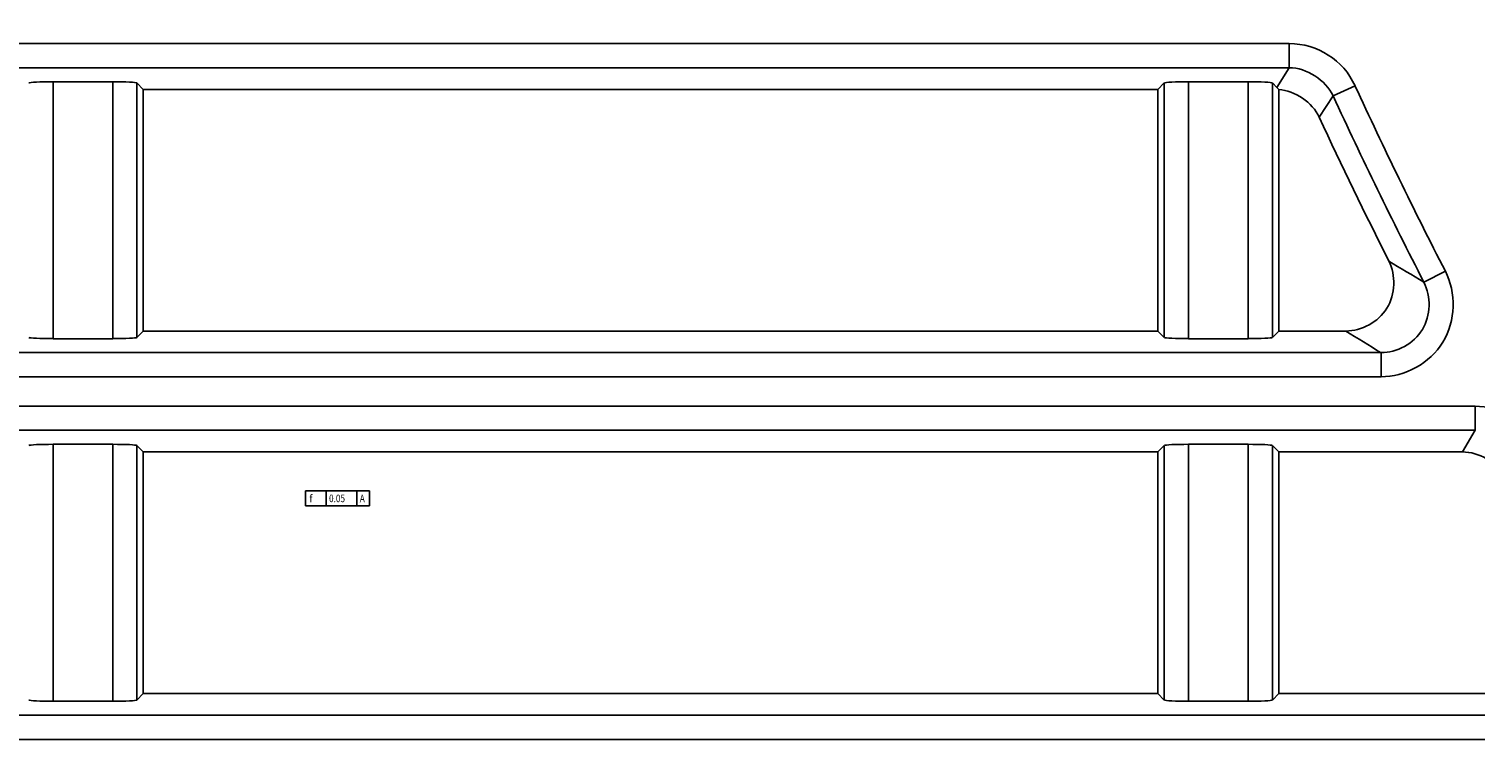
# Model space of a CAD drawing. Units: millimetres. Extents: x 284 to 3038, y 305 to 1884.
# Drawn here: x 783 to 813, y 1514 to 1529 of the extents above; entities that cross this region are included whole.
import ezdxf

# ---------------------------------------------------------------- set-up
doc = ezdxf.new("R2010")
doc.units = ezdxf.units.MM
doc.header["$LTSCALE"] = 165
doc.layers.add('00_COMPONENTS', color=7, linetype='Continuous')
doc.layers.add('5_ALL_GTOLS(FREE)', color=7, linetype='Continuous')
doc.styles.get("Standard").update_dxf_attribs({"font": 'txt', "width": 0.8})
doc.styles.add('TEXTSTYLE_1', font='gdt', dxfattribs={"width": 0.8})

msp = doc.modelspace()

# ---------------------------------------------------------------- linework, layer by layer
at = {"layer": '00_COMPONENTS', "linetype": 'Continuous'}
for p, q in [((658.657, 1528.812), (808.916, 1528.812)), ((808.916, 1528.812), (808.916, 1528.313)), ((659.131, 1528.313), (808.916, 1528.313)), ((808.916, 1528.313), (808.657, 1527.907)), ((783.33, 1528.023), (783.33, 1522.708)), ((784.566, 1528.023), (783.33, 1528.023)), ((784.566, 1522.708), (784.566, 1528.023)), ((806.83, 1528.023), (806.83, 1522.708)), ((808.066, 1528.023), (806.83, 1528.023)), ((808.066, 1522.708), (808.066, 1528.023)), ((785.066, 1522.733), (785.066, 1527.998)), ((785.198, 1527.866), (785.066, 1527.998)), ((785.198, 1527.866), (785.198, 1522.866)), ((785.198, 1527.866), (806.198, 1527.866)), ((806.198, 1527.866), (806.33, 1527.998)), ((806.198, 1522.866), (806.198, 1527.866)), ((806.33, 1527.998), (806.33, 1522.733)), ((808.566, 1522.733), (808.566, 1527.998)), ((808.657, 1527.907), (808.566, 1527.998)), ((808.698, 1522.866), (808.698, 1527.863)), ((809.823, 1527.732), (809.537, 1527.288)), ((810.277, 1527.941), (809.823, 1527.732)), ((812.148, 1524.102), (811.704, 1523.874)), ((784.566, 1522.708), (783.33, 1522.708)), ((785.198, 1522.866), (785.066, 1522.733)), ((785.198, 1522.866), (806.198, 1522.866)), ((806.198, 1522.866), (806.33, 1522.733)), ((808.066, 1522.708), (806.83, 1522.708)), ((808.698, 1522.866), (808.566, 1522.733)), ((808.698, 1522.866), (810.086, 1522.866)), ((810.816, 1522.419), (659.131, 1522.419)), ((810.815, 1521.92), (810.815, 1522.419)), ((810.815, 1521.92), (658.657, 1521.92)), ((658.657, 1521.312), (812.762, 1521.312)), ((812.762, 1521.312), (812.762, 1520.813)), ((659.131, 1520.813), (812.762, 1520.813)), ((783.33, 1520.523), (783.33, 1515.208)), ((784.566, 1520.523), (783.33, 1520.523)), ((784.566, 1515.208), (784.566, 1520.523)), ((806.83, 1520.523), (806.83, 1515.208)), ((808.066, 1520.523), (806.83, 1520.523)), ((808.066, 1515.208), (808.066, 1520.523)), ((812.762, 1520.813), (812.502, 1520.366)), ((785.066, 1515.233), (785.066, 1520.498)), ((785.198, 1520.366), (785.066, 1520.498)), ((785.198, 1520.366), (785.198, 1515.366)), ((785.198, 1520.366), (806.198, 1520.366)), ((806.198, 1520.366), (806.33, 1520.498)), ((806.198, 1515.366), (806.198, 1520.366)), ((806.33, 1520.498), (806.33, 1515.233)), ((808.566, 1515.233), (808.566, 1520.498)), ((808.698, 1520.366), (808.566, 1520.498)), ((808.698, 1515.366), (808.698, 1520.366)), ((808.698, 1520.366), (812.502, 1520.366)), ((784.566, 1515.208), (783.33, 1515.208)), ((785.198, 1515.366), (785.066, 1515.233)), ((785.198, 1515.366), (806.198, 1515.366)), ((806.198, 1515.366), (806.33, 1515.233)), ((808.066, 1515.208), (806.83, 1515.208)), ((808.698, 1515.366), (808.566, 1515.233)), ((808.698, 1515.366), (814.283, 1515.366)), ((815.087, 1514.919), (659.131, 1514.919)), ((815.087, 1514.42), (658.657, 1514.42))]:
    msp.add_line(p, q, dxfattribs=at)
for centre, radius, start, end in [((900.657, 1569.616), 91.062, 134.00342, 45.99658), ((900.657, 1569.616), 94.838, 137.1719, 42.8281), ((808.917, 1527.314), 1.498, 24.7455, 90.0091), ((807.849, 1527.1), 1.142, 41.9707, 44.9596), ((900.657, 1569.616), 100.025, 204.75458, 207.21313), ((900.657, 1569.616), 99.526, 204.75458, 207.21313), ((900.657, 1569.616), 100.472, 204.91619, 206.80044), ((933.512, 1725.481), 235.547, 238.65358, 238.86013), ((934.523, 1725.141), 237.487, 238.40094, 238.60728)]:
    msp.add_arc(centre, radius, start, end, dxfattribs=at)
for centre, start_param, end_param in [((783.33, 1527.997), 1.570796, 3.089233), ((784.566, 1527.997), 0.05236, 1.570796), ((806.83, 1527.997), 1.570796, 3.089233), ((808.066, 1527.997), 0.05236, 1.570796), ((783.33, 1522.735), 3.193953, 4.712389), ((784.566, 1522.735), 4.712389, 6.230825), ((806.83, 1522.735), 3.193953, 4.712389), ((808.066, 1522.735), 4.712389, 6.230825), ((783.33, 1520.497), 1.570796, 3.089233), ((784.566, 1520.497), 0.05236, 1.570796), ((806.83, 1520.497), 1.570796, 3.089233), ((808.066, 1520.497), 0.05236, 1.570796), ((783.33, 1515.235), 3.193953, 4.712389), ((784.566, 1515.235), 4.712389, 6.230825), ((806.83, 1515.235), 3.193953, 4.712389), ((808.066, 1515.235), 4.712389, 6.230825)]:
    msp.add_ellipse(centre, major_axis=(0.5, 0), ratio=0.052408, start_param=start_param, end_param=end_param, dxfattribs=at)
for points in [[(808.916, 1528.313), (809.275, 1528.313), (809.673, 1528.058), (809.823, 1527.732)], [(809.537, 1527.288), (809.394, 1527.595), (809.036, 1527.841), (808.698, 1527.863)], [(812.762, 1521.312), (813.265, 1521.312), (813.817, 1520.99), (814.065, 1520.552)], [(813.369, 1519.862), (813.204, 1520.152), (812.836, 1520.366), (812.502, 1520.366)]]:
    msp.add_open_spline(points, degree=3, dxfattribs=at)
for points, knots in [([(810.086, 1522.866), (810.411, 1522.866), (811.107, 1523.235), (811.124, 1524.024), (810.978, 1524.315)], [0, 0, 0, 0, 0.499473, 1, 1, 1, 1]), ([(812.148, 1524.102), (812.371, 1523.668), (812.353, 1522.479), (811.305, 1521.92), (810.815, 1521.92)], [0, 0, 0, 0, 0.5, 1, 1, 1, 1]), ([(811.704, 1523.874), (811.853, 1523.584), (811.844, 1522.79), (811.142, 1522.418), (810.816, 1522.419)], [0, 0, 0, 0, 0.499651, 1, 1, 1, 1])]:
    msp.add_open_spline(points, degree=3, knots=knots, dxfattribs=at)
at = {"layer": '5_ALL_GTOLS(FREE)', "linetype": 'Continuous'}
for p, q in [((788.553, 1519.561), (788.553, 1519.248)), ((789.882, 1519.561), (788.553, 1519.561)), ((788.983, 1519.248), (788.983, 1519.561)), ((789.62, 1519.248), (789.62, 1519.561)), ((789.881, 1519.248), (789.881, 1519.561)), ((788.553, 1519.248), (789.882, 1519.248))]:
    msp.add_line(p, q, dxfattribs=at)

# ---------------------------------------------------------------- texts
at = {"layer": '5_ALL_GTOLS(FREE)', "linetype": 'Continuous', "style": 'TEXTSTYLE_1'}
for p in [(788.632, 1519.326), (788.631, 1519.326)]:
    msp.add_text('f', height=0.156, dxfattribs=at).set_placement(p)
at = {"layer": '5_ALL_GTOLS(FREE)', "linetype": 'Continuous', "width": 0.8}
for s, height, p in [('0.05', 0.1562, (789.042, 1519.326)), ('0.05', 0.1562, (789.042, 1519.326)), ('A', 0.156, (789.678, 1519.326)), ('A', 0.156, (789.678, 1519.326))]:
    msp.add_text(s, height=height, dxfattribs=at).set_placement(p)

doc.saveas('drawing.dxf')
